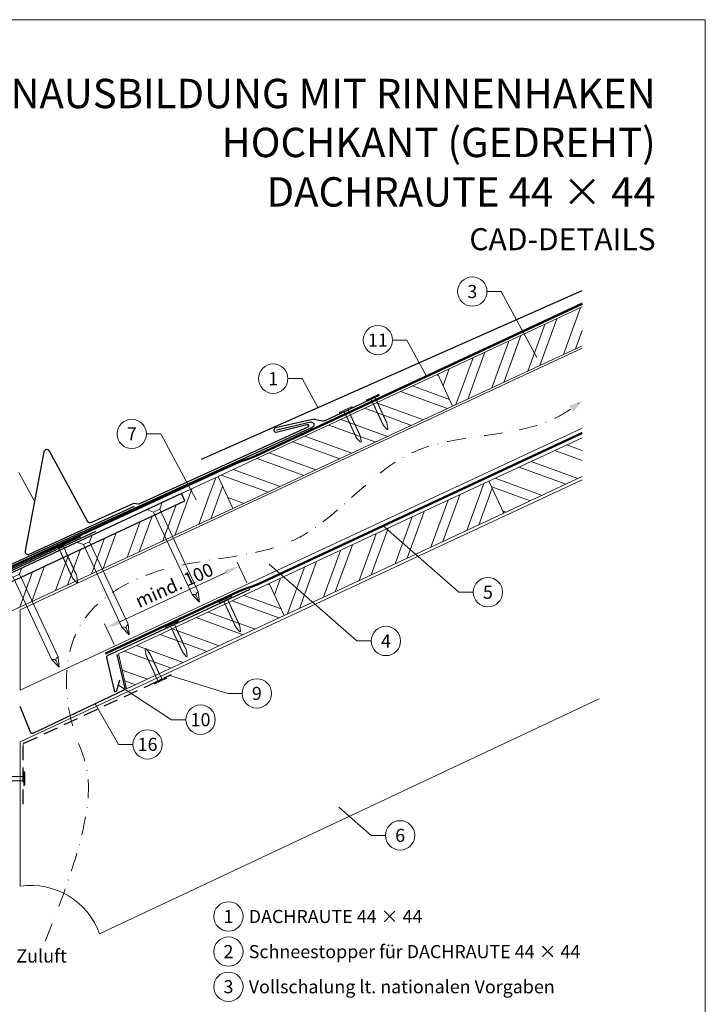
# Model space of a CAD drawing. Units: millimetres. Extents: x 0 to 70034, y 0 to 4832.
# Drawn here: x 37643 to 38110, y 369 to 1039 of the extents above; entities that cross this region are included whole.
import ezdxf
from ezdxf.enums import TextEntityAlignment as Align

# ---------------------------------------------------------------- set-up
doc = ezdxf.new("R2010")
doc.units = ezdxf.units.MM
for name, pattern in [('ACDINTGL', [3, 2, -1]), ('GESTRICHELT', [0.75, 0.5, -0.25]), ('STRICHPUNKT', [25.4, 12.7, -6.35, 0, -6.35]), ('Trennlage', [30, 12, -18])]:
    doc.linetypes.add(name, pattern=pattern)
doc.layers.get('Defpoints').update_dxf_attribs({"lineweight": 5})
for name, color, linetype, lineweight, true_color in [('01_PREFA-Dachprodukt', 7, 'Continuous', 25, 0xe1000f), ('01_PREFA-Lochblech', 7, 'Continuous', 15, 0xff7f7f), ('02_Nägel', 7, 'Continuous', 15, 0xff7f7f), ('02_PREFA-Schneefang', 7, 'Continuous', 25, 0xff7f7f), ('02_Saumstreifen', 7, 'Continuous', 25, 0xff7f7f), ('02_Zubehör_sonstiges', 7, 'Continuous', 25, 0xff7f7f), ('04_Trennlage', 7, 'Continuous', 25, 0x505f69), ('04_Trennlage_Linie', 7, 'Continuous', 0, 0x505f69), ('04_Unterdach', 7, 'Continuous', 25, 0x505f69), ('04_Unterdach_Linie', 7, 'Continuous', 0, 0x505f69), ('06_Holz', 7, 'Continuous', 15, 0x8296a0), ('06_Holzschfraffur', 7, 'Continuous', 13, 0xdce6eb), ('08_Bemassung', 7, 'Continuous', 5, 0x505f69), ('09_Luft', 7, 'Continuous', 5, 0x8296a0), ('10_Blattrahmen', 7, 'Continuous', 20, 0x000000), ('99_Text_1_DE', 7, 'Continuous', 25, 0xe1000f), ('99_Text_3_DE', 7, 'Continuous', 5, 0x505f69)]:
    doc.layers.add(name, color=color, linetype=linetype, lineweight=lineweight, true_color=true_color)
doc.layers.add('99_Text_2_DE', color=7, linetype='Continuous')
doc.styles.add('Arial', font='arial.ttf')
doc.styles.add('PREFA_Standard', font='arial.ttf', dxfattribs={"height": 20})
doc.dimstyles.new('STANDARD_PREFA', dxfattribs={"dimtxt": 10, "dimasz": 30, "dimexe": 15, "dimexo": 15, "dimgap": 8, "dimtad": 1, "dimdec": 0, "dimzin": 0, "dimdsep": 46, "dimtxsty": 'PREFA_Standard', "dimcen": 0.09, "dimclrd": 256, "dimclre": 256, "dimclrt": 256, "dimadec": 0, "dimazin": 0, "dimtfac": 1, "dimtdec": 0, "dimtofl": 0, "dimtmove": 0, "dimatfit": 3, "dimfxl": 1, "dimtolj": 1, "dimtzin": 0, "dimlwd": -1, "dimlwe": -1, "dimarcsym": 0})
pattern_1 = [(340, (31205.707, -2123.481), (6.515484, 17.901144), []), (340, (31209.502, -2131.62), (6.515484, 17.901144), [])]

# ---------------------------------------------------------------- blocks, each defined once
blk = doc.blocks.new('*D109')
at = {"layer": '08_Bemassung', "transparency": 16777216}
for p, q in [((37797.48, 656.1), (37790.93, 670.14)), ((37711.05, 629.6), (37783.14, 663.2)), ((37707.26, 614.06), (37700.72, 628.1))]:
    blk.add_line(p, q, dxfattribs=at)
for points in [[(37782.43, 664.71), (37783.84, 661.69), (37792.2, 667.42)], [(37710.34, 631.11), (37711.75, 628.09), (37701.98, 625.38)]]:
    blk.add_solid(points, dxfattribs=at)
at = {"layer": 'Defpoints', "color": 0, "transparency": 16777216}
for p in [(37792.2, 667.42), (37799.59, 651.57, 0), (37709.37, 609.53, 0)]:
    blk.add_point(p, dxfattribs=at)
blk = doc.blocks.new('A$C4F181475')
for p, q in [((-5.08, 0), (5.08, 0)), ((-2.6, -3.7), (-5.43, -0.85)), ((-2.6, -3.7), (-2.6, -72.65)), ((-2.6, -3.7), (2.6, -3.7)), ((2.6, -3.7), (5.43, -0.85)), ((2.6, -3.7), (2.6, -72.65)), ((0, -80.15), (-2.6, -72.65)), ((2.6, -72.65), (0, -80.15)), ((0, -75.14), (0, -80.15))]:
    blk.add_line(p, q)
for centre, start, end in [((-5.08, -0.5), 90, 224.86591), ((5.08, -0.5), 315.13409, 90)]:
    blk.add_arc(centre, 0.5, start, end)
for points in [[(-2.6, -72.65), (-1.67, -72.9), (-0.25, -73.97), (0, -75.14)], [(2.6, -72.65), (1.67, -72.9), (0.25, -73.97), (0, -75.14)]]:
    blk.add_spline(points, degree=3)
blk = doc.blocks.new('A$C4BAB4951')
for p, q in [((-23.67, -0.01), (-23.67, 0.01)), ((-23.39, 0.39), (-20.4, 1.28)), ((-20.32, 1.29), (-19.6, 1.35)), ((-3.67, 1.5), (-0.4, 1.5)), ((-0.4, 1.5), (0, 2)), ((-0.4, -1.5), (-0.4, 1.5)), ((0, -4.3), (0, 4.3)), ((0.7, -4.3), (0.7, 4.3)), ((-23.39, -0.39), (-20.4, -1.28)), ((-20.32, -1.29), (-19.6, -1.35)), ((-3.67, -1.5), (-0.4, -1.5)), ((-0.4, -1.5), (0, -2))]:
    blk.add_line(p, q)
at = {"extrusion": (0, 0, -1)}
for centre, radius, start, end in [((23.27, 0.01), 0.4, 360, 73.50642), ((20.28, 0.9), 0.4, 73.50642, 85.18801), ((19.6, 1.91), 0.553, 244.51957, 270), ((18.58, -0.22), 1.8, 64.51957, 71.67114), ((19.1, 1.33), 0.17, 71.67114, 153.73682), ((18.86, 1.45), 0.0923, 267.8027, 333.73682), ((18.86, 1.91), 0.552, 244.5057, 269.67346), ((17.85, -0.22), 1.8, 64.51957, 71.67114), ((18.36, 1.33), 0.17, 71.67114, 153.73682), ((18.13, 1.45), 0.0923, 267.8027, 333.73682), ((18.13, 1.91), 0.551, 244.49638, 269.33242), ((17.12, -0.22), 1.8, 64.51957, 71.67114), ((17.63, 1.33), 0.17, 71.67114, 153.73682), ((17.39, 1.45), 0.0923, 267.8027, 333.73682), ((17.39, 1.91), 0.552, 244.50618, 269.67298), ((16.38, -0.22), 1.8, 64.51957, 71.67114), ((16.89, 1.33), 0.17, 71.67114, 153.73682), ((16.66, 1.45), 0.0923, 267.8027, 333.73682), ((16.66, 1.91), 0.551, 244.49638, 269.33242), ((15.65, -0.22), 1.8, 64.51957, 71.67114), ((16.16, 1.33), 0.17, 71.67114, 153.73682), ((15.93, 1.45), 0.0923, 267.8027, 333.73682), ((15.93, 1.91), 0.552, 244.5057, 269.67346), ((14.91, -0.22), 1.8, 64.51957, 71.67114), ((15.43, 1.33), 0.17, 71.67114, 153.73682), ((15.19, 1.45), 0.0923, 267.8027, 333.73682), ((15.19, 1.91), 0.551, 244.49638, 269.33242), ((14.18, -0.22), 1.8, 64.51957, 71.67114), ((14.69, 1.33), 0.17, 71.67114, 153.73682), ((14.46, 1.45), 0.0923, 267.8027, 333.73682), ((14.46, 1.91), 0.552, 244.5057, 269.67346), ((13.45, -0.22), 1.8, 64.51957, 71.67114), ((13.96, 1.33), 0.17, 71.67114, 153.73682), ((13.72, 1.45), 0.0923, 267.8027, 333.73682), ((13.73, 1.91), 0.551, 244.49638, 269.33242), ((12.71, -0.22), 1.8, 64.51957, 71.67114), ((13.23, 1.33), 0.17, 71.67114, 153.73682), ((12.99, 1.45), 0.0923, 267.8027, 333.73682), ((12.99, 1.91), 0.552, 244.5057, 269.67346), ((11.98, -0.22), 1.8, 64.51957, 71.67114), ((12.49, 1.33), 0.17, 71.67114, 153.73682), ((12.26, 1.45), 0.0923, 267.8027, 333.73682), ((12.25, 1.92), 0.57, 244.70729, 270.37059), ((11.23, -0.22), 1.8, 64.51957, 71.67114), ((11.74, 1.33), 0.17, 71.67114, 153.73682), ((11.51, 1.45), 0.0923, 267.8027, 333.73682), ((11.51, 1.91), 0.551, 244.49638, 269.33242), ((10.5, -0.22), 1.8, 64.51957, 71.67114), ((11.01, 1.33), 0.17, 71.67114, 153.73682), ((10.78, 1.45), 0.0923, 267.8027, 333.73682), ((10.78, 1.91), 0.552, 244.5057, 269.67346), ((9.76, -0.22), 1.8, 64.51957, 71.67114), ((10.28, 1.33), 0.17, 71.67114, 153.73682), ((10.04, 1.45), 0.0923, 267.8027, 333.73682), ((10.04, 1.91), 0.551, 244.49638, 269.33242), ((9.03, -0.22), 1.8, 64.51957, 71.67114), ((9.54, 1.33), 0.17, 71.67114, 153.73682), ((9.31, 1.45), 0.0923, 267.8027, 333.73682), ((9.31, 1.91), 0.552, 244.50618, 269.67298), ((8.29, -0.22), 1.8, 64.51957, 71.67114), ((8.81, 1.33), 0.17, 71.67114, 153.73682), ((8.57, 1.45), 0.0923, 267.8027, 333.73682), ((8.58, 1.91), 0.551, 244.49837, 269.33043), ((7.56, -0.22), 1.8, 64.51957, 71.67114), ((8.08, 1.33), 0.17, 71.67114, 153.73682), ((7.84, 1.45), 0.0923, 267.8027, 333.73682), ((7.84, 1.91), 0.552, 244.5057, 269.67346), ((6.83, -0.22), 1.8, 64.51957, 71.67114), ((7.34, 1.33), 0.17, 71.67114, 153.73682), ((7.11, 1.45), 0.0923, 267.8027, 333.73682), ((7.11, 1.91), 0.551, 244.49638, 269.33242), ((6.1, -0.22), 1.8, 64.51957, 71.67114), ((6.61, 1.33), 0.17, 71.67114, 153.73682), ((6.37, 1.45), 0.0923, 267.8027, 333.73682), ((6.37, 1.91), 0.552, 244.5057, 269.67346), ((5.36, -0.22), 1.8, 64.51957, 71.67114), ((5.87, 1.33), 0.17, 71.67114, 153.73682), ((5.64, 1.45), 0.0923, 267.8027, 333.73682), ((5.64, 1.91), 0.552, 244.5057, 269.67346), ((4.62, -0.22), 1.8, 64.51957, 71.67114), ((5.14, 1.33), 0.17, 71.67114, 153.73682), ((4.9, 1.45), 0.0923, 267.8027, 333.73682), ((4.91, 1.9), 0.551, 244.49638, 269.33242), ((3.89, -0.22), 1.8, 64.51957, 71.67114), ((4.41, 1.33), 0.17, 71.67114, 153.73682), ((4.17, 1.45), 0.0923, 267.8027, 333.73682), ((4.17, 1.91), 0.552, 244.5057, 269.67346), ((3.16, -0.22), 1.8, 64.51957, 71.67114), ((3.67, 1.33), 0.17, 71.67114, 90), ((-0.35, 4.3), 0.35, 0, 180), ((23.27, -0.01), 0.4, 286.49358, 0), ((20.28, -0.9), 0.4, 274.81199, 286.49358), ((19.6, -1.91), 0.553, 90, 115.48043), ((18.58, 0.22), 1.8, 288.32886, 295.48043), ((19.1, -1.33), 0.17, 206.26318, 288.32886), ((18.86, -1.45), 0.0923, 26.26318, 92.1973), ((18.86, -1.91), 0.552, 90.32654, 115.4943), ((17.85, 0.22), 1.8, 288.32886, 295.48043), ((18.36, -1.33), 0.17, 206.26318, 288.32886), ((18.13, -1.45), 0.0923, 26.26318, 92.1973), ((18.13, -1.91), 0.551, 90.66758, 115.50362), ((17.12, 0.22), 1.8, 288.32886, 295.48043), ((17.63, -1.33), 0.17, 206.26318, 288.32886), ((17.39, -1.45), 0.0923, 26.26318, 92.1973), ((17.39, -1.91), 0.552, 90.32702, 115.49382), ((16.38, 0.22), 1.8, 288.32886, 295.48043), ((16.89, -1.33), 0.17, 206.26318, 288.32886), ((16.66, -1.45), 0.0923, 26.26318, 92.1973), ((16.66, -1.91), 0.551, 90.66758, 115.50362), ((15.65, 0.22), 1.8, 288.32886, 295.48043), ((16.16, -1.33), 0.17, 206.26318, 288.32886), ((15.93, -1.45), 0.0923, 26.26318, 92.1973), ((15.93, -1.91), 0.552, 90.32654, 115.4943), ((14.91, 0.22), 1.8, 288.32886, 295.48043), ((15.43, -1.33), 0.17, 206.26318, 288.32886), ((15.19, -1.45), 0.0923, 26.26318, 92.1973), ((15.19, -1.91), 0.551, 90.66758, 115.50362), ((14.18, 0.22), 1.8, 288.32886, 295.48043), ((14.69, -1.33), 0.17, 206.26318, 288.32886), ((14.46, -1.45), 0.0923, 26.26318, 92.1973), ((14.46, -1.91), 0.552, 90.32654, 115.4943), ((13.45, 0.22), 1.8, 288.32886, 295.48043), ((13.96, -1.33), 0.17, 206.26318, 288.32886), ((13.72, -1.45), 0.0923, 26.26318, 92.1973), ((13.73, -1.91), 0.551, 90.66758, 115.50362), ((12.71, 0.22), 1.8, 288.32886, 295.48043), ((13.23, -1.33), 0.17, 206.26318, 288.32886), ((12.99, -1.45), 0.0923, 26.26318, 92.1973), ((12.99, -1.91), 0.552, 90.32654, 115.4943), ((11.98, 0.22), 1.8, 288.32886, 295.48043), ((12.49, -1.33), 0.17, 206.26318, 288.32886), ((12.26, -1.45), 0.0923, 26.26318, 92.1973), ((12.25, -1.92), 0.57, 89.62941, 115.29271), ((11.23, 0.22), 1.8, 288.32886, 295.48043), ((11.74, -1.33), 0.17, 206.26318, 288.32886), ((11.51, -1.45), 0.0923, 26.26318, 92.1973), ((11.51, -1.91), 0.551, 90.66758, 115.50362), ((10.5, 0.22), 1.8, 288.32886, 295.48043), ((11.01, -1.33), 0.17, 206.26318, 288.32886), ((10.78, -1.45), 0.0923, 26.26318, 92.1973), ((10.78, -1.91), 0.552, 90.32654, 115.4943), ((9.76, 0.22), 1.8, 288.32886, 295.48043), ((10.28, -1.33), 0.17, 206.26318, 288.32886), ((10.04, -1.45), 0.0923, 26.26318, 92.1973), ((10.04, -1.91), 0.551, 90.66758, 115.50362), ((9.03, 0.22), 1.8, 288.32886, 295.48043), ((9.54, -1.33), 0.17, 206.26318, 288.32886), ((9.31, -1.45), 0.0923, 26.26318, 92.1973), ((9.31, -1.91), 0.552, 90.32702, 115.49382), ((8.29, 0.22), 1.8, 288.32886, 295.48043), ((8.81, -1.33), 0.17, 206.26318, 288.32886), ((8.57, -1.45), 0.0923, 26.26318, 92.1973), ((8.58, -1.91), 0.551, 90.66957, 115.50163), ((7.56, 0.22), 1.8, 288.32886, 295.48043), ((8.08, -1.33), 0.17, 206.26318, 288.32886), ((7.84, -1.45), 0.0923, 26.26318, 92.1973), ((7.84, -1.91), 0.552, 90.32654, 115.4943), ((6.83, 0.22), 1.8, 288.32886, 295.48043), ((7.34, -1.33), 0.17, 206.26318, 288.32886), ((7.11, -1.45), 0.0923, 26.26318, 92.1973), ((7.11, -1.91), 0.551, 90.66758, 115.50362), ((6.1, 0.22), 1.8, 288.32886, 295.48043), ((6.61, -1.33), 0.17, 206.26318, 288.32886), ((6.37, -1.45), 0.0923, 26.26318, 92.1973), ((6.37, -1.91), 0.552, 90.32654, 115.4943), ((5.36, 0.22), 1.8, 288.32886, 295.48043), ((5.87, -1.33), 0.17, 206.26318, 288.32886), ((5.64, -1.45), 0.0923, 26.26318, 92.1973), ((5.64, -1.91), 0.552, 90.32654, 115.4943), ((4.62, 0.22), 1.8, 288.32886, 295.48043), ((5.14, -1.33), 0.17, 206.26318, 288.32886), ((4.9, -1.45), 0.0923, 26.26318, 92.1973), ((4.91, -1.9), 0.551, 90.66758, 115.50362), ((3.89, 0.22), 1.8, 288.32886, 295.48043), ((4.41, -1.33), 0.17, 206.26318, 288.32886), ((4.17, -1.45), 0.0923, 26.26318, 92.1973), ((4.17, -1.91), 0.552, 90.32654, 115.4943), ((3.16, 0.22), 1.8, 288.32886, 295.48043), ((3.67, -1.33), 0.17, 270, 288.32886), ((-0.35, -4.3), 0.35, 180, 360)]:
    blk.add_arc(centre, radius, start, end, dxfattribs=at)
blk = doc.blocks.new('A$C33afb37e')
at = {"layer": '10_Blattrahmen'}
blk.add_lwpolyline([(0, -1039.5), (735, -1039.5), (735, 0), (0, 0)], close=True, dxfattribs=at)

msp = doc.modelspace()

# ---------------------------------------------------------------- hatches: boundary and pattern name
at = {"layer": '06_Holzschfraffur'}
h = msp.add_hatch(dxfattribs=at)
h.set_pattern_fill('ANSI32', color=256, scale=2, angle=25, style=0)
h.set_pattern_definition([(70, (31320.382, -1980.924), (-17.901144, 6.515484), []), (70, (31328.521, -1977.129), (-17.901144, 6.515484), [])])
h.paths.add_polyline_path([(38025.788, 817.471), (38025.788, 843.952), (37927.442, 798.092), (37937.585, 776.341)])
h = msp.add_hatch(dxfattribs=at)
h.set_pattern_fill('ANSI32', color=256, scale=2, angle=295, style=0)
h.set_pattern_definition([(340, (31320.382, -1980.924), (6.515484, 17.901144), []), (340, (31324.177, -1989.063), (6.515484, 17.901144), [])])
h.paths.add_polyline_path([(37937.585, 776.341), (37927.442, 798.092), (37777.901, 728.36), (37788.044, 706.609)])
h = msp.add_hatch(dxfattribs=at)
h.set_pattern_fill('ANSI32', color=256, scale=2, angle=295, style=0)
h.set_pattern_definition(pattern_1)
h.paths.add_polyline_path([(38025.788, 728.387), (38025.788, 754.868), (37962.308, 725.267), (37972.451, 703.516)])
h = msp.add_hatch(dxfattribs=at)
h.set_pattern_fill('ANSI32', color=256, scale=2, angle=25)
h.set_pattern_definition([(70, (28154.351, -2816.53), (-17.901144, 6.515484), []), (70, (28162.49, -2812.735), (-17.901144, 6.515484), [])])
edge = h.paths.add_edge_path()
edge.add_line((37764.47, 722.109), (37753.117, 716.824))
edge.add_line((37753.117, 716.824), (37755.393, 711.943))
edge.add_line((37755.393, 711.943), (37614.789, 646.378))
edge.add_line((37614.789, 646.378), (37617.408, 627.741))
edge.add_line((37617.408, 627.741), (37785.96, 705.639))
edge.add_arc((37801.312, 747.926), 44.987, 215.020576, 250.046712, ccw=False)
edge = h.paths.add_edge_path()
edge.add_line((37777.901, 728.36), (37764.47, 722.109))
edge.add_arc((37801.312, 747.926), 44.987, 215.020576, 250.046712)
edge.add_line((37785.96, 705.639), (37788.044, 706.609))
edge.add_line((37788.044, 706.609), (37777.901, 728.36))
h = msp.add_hatch(dxfattribs=at)
h.set_pattern_fill('ANSI32', color=256, scale=2, angle=25, style=0)
h.set_pattern_definition([(70, (31205.707, -2123.481), (-17.901144, 6.515484), []), (70, (31213.846, -2119.686), (-17.901144, 6.515484), [])])
h.paths.add_polyline_path([(37972.451, 703.516), (37962.308, 725.267), (37812.767, 655.535), (37822.91, 633.784)])
h = msp.add_hatch(dxfattribs=at)
h.set_pattern_fill('ANSI32', color=256, scale=2, angle=295, style=0)
h.set_pattern_definition(pattern_1)
h.paths.add_polyline_path([(37822.91, 633.784), (37812.767, 655.535), (37710.135, 607.673), (37715.655, 583.766)])

# ---------------------------------------------------------------- linework, layer by layer
at = {"layer": '01_PREFA-Dachprodukt', "extrusion": (-1.01856e-07, -4.5138e-08, -1)}
msp.add_line((37766.654, 740.324, 0), (38025.788, 855.162, 0), dxfattribs=at)
at = {"layer": '01_PREFA-Dachprodukt', "extrusion": (-2.28609e-12, 9.06306e-12, -1)}
msp.add_line((37841.002, 765.465, 0), (37817.661, 760.105, 10151.391), dxfattribs=at)
at = {"layer": '01_PREFA-Dachprodukt', "extrusion": (-3.88425e-12, 8.50164e-12, -1)}
msp.add_line((37547.676, 627.94, 0), (37842.118, 762.13, 0), dxfattribs=at)
at = {"layer": '01_PREFA-Dachprodukt', "linetype": 'Continuous', "lineweight": -3}
msp.add_lwpolyline([(37591.835, 603.612), (37584.107, 583.08, 0.0749812), (37582.775, 574.248), (37582.775, 508.617, -0.8701763), (37425.435, 491.521), (37398.389, 484.463, 0.8710798), (37610.726, 508.224), (37610.726, 588.741, 0.1036237), (37608.207, 600.761), (37602.263, 614.326, -0.1036237), (37599.745, 626.346), (37599.745, 635.54, -0.2914734), (37603.209, 640.978), (37755.393, 711.943), (37753.117, 716.824), (37600.684, 645.744, 0.2914734), (37593.755, 634.868), (37593.755, 614.162, -0.0902512)], format="xyb", close=True, dxfattribs=at)
at = {"layer": '01_PREFA-Dachprodukt', "lineweight": -3}
msp.add_lwpolyline([(37694.431, 690.994), (37590.895, 642.744, 0.2336605), (37589.787, 641.36), (37560.174, 506.741, 0.04718), (37560.122, 504.862), (37560.972, 492.129, 0.902292), (37564.948, 491.986), (37567.057, 507.095)], format="xyb", dxfattribs=at)
at = {"layer": '01_PREFA-Dachprodukt', "extrusion": (-3.88425e-12, 8.50164e-12, -1)}
msp.add_arc((-37841.385, 763.739, 0), 1.768, 77.499168, 245.499168, dxfattribs=at)
at = {"layer": '01_PREFA-Lochblech', "linetype": 'ACDINTGL', "lineweight": -3, "ltscale": 5}
msp.add_lwpolyline([(37645.249, 505.238), (37645.249, 545.867, -0.3297505), (37645.957, 546.823), (37746.175, 593.578)], format="xyb", dxfattribs=at)
at = {"layer": '02_PREFA-Schneefang', "elevation": 0}
msp.add_lwpolyline([(37887.624, 783.535), (37851.114, 766.513, -0.127485), (37847.886, 766.302), (37845.534, 766.907, 0.094221), (37842.468, 767.301), (37816.797, 761.484, 0.867363), (37817.512, 758.627), (37838.288, 763.847, -0.913144), (37838.947, 761.967), (37724.366, 709.747, -0.072219), (37723.815, 709.587), (37720.493, 710.089, 0.072219), (37719.941, 709.929), (37691.712, 697.064, -0.394258), (37689.124, 697.931), (37663.138, 745.785, 0.707523), (37659.412, 745.198), (37646.635, 677.927, 0.635878), (37649.394, 675.579), (37721.035, 708.229)], format="xyb", dxfattribs=at)
at = {"layer": '02_Saumstreifen', "elevation": 0}
msp.add_lwpolyline([(37548.713, 623.852), (37551.901, 625.472, 0.2806175), (37552.995, 627.242, -0.6092077), (37558.606, 630.093, 0.2806175), (37560.681, 629.932), (37684.531, 687.5)], format="xyb", dxfattribs=at)
at = {"layer": '02_Zubehör_sonstiges', "lineweight": -3, "ltscale": 5}
for points in [[(37799.471, 651.497), (37702.534, 606.294, 0.3541186), (37701.982, 605.163), (37707.135, 582.842, 0.8006472), (37709.087, 582.854), (37711.122, 590.117)], [(37709.014, 607.15), (37714.351, 584.032, -0.3541186), (37713.799, 582.901), (37651.914, 553.496, -0.4302317), (37650.559, 554.019), (37643.266, 571.753)]]:
    msp.add_lwpolyline(points, format="xyb", dxfattribs=at)
at = {"layer": '04_Trennlage', "linetype": 'Trennlage', "ltscale": 0.5, "const_width": 1, "flags": 128}
msp.add_lwpolyline([(37609.847, 654.376), (37789.852, 737.372, 0.0065859), (37794.328, 739.039), (37799.224, 740.772, 0.0240251), (37803.67, 742.589), (38025.788, 846.119)], format="xyb", dxfattribs=at)
at = {"layer": '04_Trennlage_Linie', "ltscale": 5, "flags": 128}
for points in [[(37609.638, 654.83), (37789.663, 737.835, 0.0066268), (37794.154, 739.508), (37799.058, 741.243, 0.0240251), (37803.458, 743.043), (38025.788, 846.671)], [(37610.056, 653.922), (37790.041, 736.908, 0.0065452), (37794.502, 738.571), (37799.391, 740.301, 0.0240251), (37803.881, 742.136), (38025.934, 845.635)]]:
    msp.add_lwpolyline(points, format="xyb", dxfattribs=at)
at = {"layer": '04_Unterdach', "linetype": 'Trennlage', "ltscale": 0.5, "const_width": 1, "flags": 128}
msp.add_lwpolyline([(37701.223, 607.847), (37791.837, 650.08, -0.0240088), (37796.279, 651.896), (37801.176, 653.629, 0.0240251), (37805.621, 655.446), (38025.788, 758.068)], format="xyb", dxfattribs=at)
at = {"layer": '04_Unterdach_Linie', "ltscale": 5, "flags": 128}
for points in [[(37701.012, 608.301), (37791.626, 650.533, -0.0240088), (37796.113, 652.367), (37801.009, 654.1, 0.0240251), (37805.41, 655.899), (38025.788, 758.619)], [(37701.434, 607.394), (37792.049, 649.627, -0.0240088), (37796.446, 651.425), (37801.343, 653.157, 0.0240251), (37805.832, 654.993), (38025.788, 757.516)]]:
    msp.add_lwpolyline(points, format="xyb", dxfattribs=at)
at = {"layer": '06_Holz'}
for p, q in [((37643.266, 547.775), (38025.788, 726.234)), ((38037.273, 577.119), (37697.275, 417.014)), ((37643.266, 449.608), (37643.266, 547.775))]:
    msp.add_line(p, q, dxfattribs=at)
for points in [[(38025.788, 843.952), (37927.442, 798.092), (37937.585, 776.341), (38025.788, 817.471)], [(38025.788, 761.412), (37643.266, 583.039), (37643.266, 637.566), (38025.788, 815.939)], [(38025.788, 754.868), (37962.308, 725.267), (37972.451, 703.516), (38025.788, 728.387)], [(37616.293, 647.079), (37616.293, 627.226), (37788.044, 706.609), (37777.901, 728.36), (37753.117, 716.824)]]:
    msp.add_lwpolyline(points, dxfattribs=at)
for points in [[(37788.044, 706.609), (37937.585, 776.341), (37927.442, 798.092), (37777.901, 728.36)], [(37822.91, 633.784), (37972.451, 703.516), (37962.308, 725.267), (37812.767, 655.535)], [(37715.655, 583.766), (37822.91, 633.784), (37812.767, 655.535), (37710.135, 607.673)]]:
    msp.add_lwpolyline(points, close=True, dxfattribs=at)
msp.add_arc((37650.225, 400.095), 50, 19.777967, 98, dxfattribs=at)
at = {"layer": '08_Bemassung'}
for p, q in [((37960.954, 854.402, 0), (37970.661, 854.402, 0)), ((37970.661, 854.402, 0), (37994.887, 809.559, 0)), ((37896.68, 821.348, 0), (37906.387, 821.348, 0)), ((37906.387, 821.348, 0), (37919.719, 796.67, 0)), ((37825.459, 795.072, 0), (37835.166, 795.072, 0)), ((37835.166, 795.072, 0), (37845.985, 775.045, 0)), ((37729.172, 757.454, 0), (37738.879, 757.454, 0)), ((37738.879, 757.454, 0), (37763.105, 712.611, 0)), ((37642.394, 731.238, 0), (37653.213, 711.211, 0)), ((37941.889, 649.69), (37890.257, 694.766)), ((37872.463, 616.462), (37812.673, 668.662)), ((37951.595, 649.69), (37941.889, 649.69)), ((37882.17, 616.462), (37872.463, 616.462)), ((37784.599, 580.748), (37745.085, 593.069)), ((37746.288, 562.875), (37710.105, 586.486)), ((37794.306, 580.748), (37784.599, 580.748)), ((37710.232, 546.054), (37694.192, 573.584)), ((37755.994, 562.875), (37746.288, 562.875)), ((37719.939, 546.054), (37710.232, 546.054)), ((37882.134, 484.093), (37860.012, 503.406)), ((37891.841, 484.093), (37882.134, 484.093))]:
    msp.add_line(p, q, dxfattribs=at)
for centre in [(37950.958, 854.402, 0), (37886.684, 821.348, 0), (37815.463, 795.072, 0), (37719.176, 757.454, 0), (37961.591, 649.69), (37892.166, 616.462), (37804.302, 580.748), (37765.99, 562.875), (37729.935, 546.054), (37901.837, 484.093), (37784.99, 428.868), (37784.99, 404.949), (37784.99, 381.03)]:
    msp.add_circle(centre, 9.996, dxfattribs=at)
at = {"layer": '09_Luft', "linetype": 'STRICHPUNKT'}
for points, knots in [([(37982.817, 760.147), (37990.928, 761.904), (38006.235, 766.42), (38019.547, 775.202), (38025.788, 780.001)], [888.9703889, 888.9703889, 888.9703889, 888.9703889, 913.7180486, 937.2265599, 937.2265599, 937.2265599, 937.2265599]), ([(37660.158, 411.996), (37701.759, 513.064), (37674.12, 548.593), (37669.089, 630.204), (37747.489, 675.323), (37839.039, 670.029), (37897.471, 754.718), (37958.878, 755.124), (37982.817, 760.147)], [0, 0, 0, 0, 73.0424172, 165.0511555, 225.4817522, 323.5998359, 421.6834764, 494.7425717, 494.7425717, 494.7425717, 494.7425717])]:
    msp.add_open_spline(points, degree=3, knots=knots, dxfattribs=at)
at = {"layer": '09_Luft', "linetype": 'GESTRICHELT'}
msp.add_solid([(38018.36, 774.653), (38016.927, 776.643), (38019.793, 772.663), (38025.788, 780.001)], dxfattribs=at)

# ---------------------------------------------------------------- block references
msp.add_blockref('A$C33afb37e', (37374.542, 1039.499))
at = {"layer": '02_Nägel'}
for p, rotation in [((37883.282, 781.953, 0), 114.9902499227741), ((37865.019, 773.44, 0), 114.9902499227741), ((37782.964, 644.246), 115.1042569069541), ((37746.708, 627.349), 115.1042569069541), ((37738.468, 589.649), 295.0000000470812)]:
    msp.add_blockref('A$C4BAB4951', p, dxfattribs=dict(at, rotation=rotation))
for name, p, xscale, yscale, zscale, rotation in [('A$C4F181475', (37734.695, 708.266), 0.9000000000000004, 0.9000000000000004, 0.9000000000000004, 24.99999999999996), ('A$C4BAB4951', (37670.685, 681.002), 1.15, 1.15, 1.15, 114.7000000000153), ('A$C4F181475', (37686.967, 686.091), 0.9000000000000004, 0.9000000000000004, 0.9000000000000004, 24.99999999999996), ('A$C4F181475', (37639.238, 663.916), 0.9000000000000004, 0.9000000000000004, 0.9000000000000004, 24.99999999999996)]:
    msp.add_blockref(name, p, dxfattribs=dict(at, xscale=xscale, yscale=yscale, zscale=zscale, rotation=rotation))
msp.add_blockref('A$C4BAB4951', (37645.649, 522.709), dxfattribs=at)

# ---------------------------------------------------------------- texts
at = {"layer": '08_Bemassung', "style": 'PREFA_Standard'}
for s, p in [('3', (37950.958, 854.402, 0)), ('11', (37886.684, 821.348, 0)), ('1', (37815.463, 795.072, 0)), ('7', (37719.176, 757.454, 0)), ('5', (37961.591, 649.69)), ('4', (37892.166, 616.462)), ('9', (37804.302, 580.748)), ('10', (37765.99, 562.875)), ('16', (37729.935, 546.054)), ('6', (37901.837, 484.093)), ('1', (37784.99, 428.868)), ('2', (37784.99, 404.949)), ('3', (37784.99, 381.03))]:
    msp.add_text(s, height=8.925, dxfattribs=at).set_placement(p, align=Align.MIDDLE_CENTER)
at = {"layer": '99_Text_1_DE', "char_height": 20, "attachment_point": 3, "style": 'Arial'}
for s, width, insert in [('TRAUFENAUSBILDUNG MIT RINNENHAKEN HOCHKANT (GEDREHT)', 551.19848, (38075.762, 999.248)), ('DACHRAUTE 44 × 44', 5213.69799, (38075.762, 932.248))]:
    msp.add_mtext_dynamic_manual_height_columns(s, width=width, gutter_width=375, heights=[0], dxfattribs=dict(at, insert=insert))
at = {"layer": '99_Text_2_DE', "insert": (38075.762, 890.036), "char_height": 15, "attachment_point": 6, "style": 'Arial'}
msp.add_mtext_dynamic_manual_height_columns('CAD-DETAILS', width=878.52713, gutter_width=12.5, heights=[0], dxfattribs=at)
at = {"layer": '99_Text_3_DE', "style": 'PREFA_Standard'}
msp.add_text('mind. 100', height=9, rotation=24, dxfattribs=at).set_placement((37724.146, 638.845))
for s, p in [('DACHRAUTE 44 × 44', (37798.807, 428.868)), ('Schneestopper für DACHRAUTE 44 × 44', (37798.807, 404.949)), ('Vollschalung lt. nationalen Vorgaben', (37798.807, 381.03))]:
    msp.add_text(s, height=8.925, dxfattribs=at).set_placement(p, align=Align.MIDDLE_LEFT)
at = {"layer": '99_Text_3_DE', "linetype": 'GESTRICHELT', "style": 'PREFA_Standard'}
msp.add_text('Zuluft', height=9, dxfattribs=at).set_placement((37640.538, 397.494))

# ---------------------------------------------------------------- dimensions: what is measured, and where the dimension line sits
at = {"layer": '08_Bemassung'}
dim = msp.add_linear_dim(base=(37792.201, 667.422), p1=(37709.371, 609.527, 0), p2=(37799.588, 651.571, 0), angle=24.986873, text=' ', dimstyle='STANDARD_PREFA', override={"dimasz": 10, "dimexe": 3, "dimexo": 5}, dxfattribs=at)
dim.commit()
dim.dimension.update_dxf_attribs({"geometry": '*D109', "text_midpoint": (37708.252, 628.299), "dimtype": 161})

doc.saveas('drawing.dxf')
